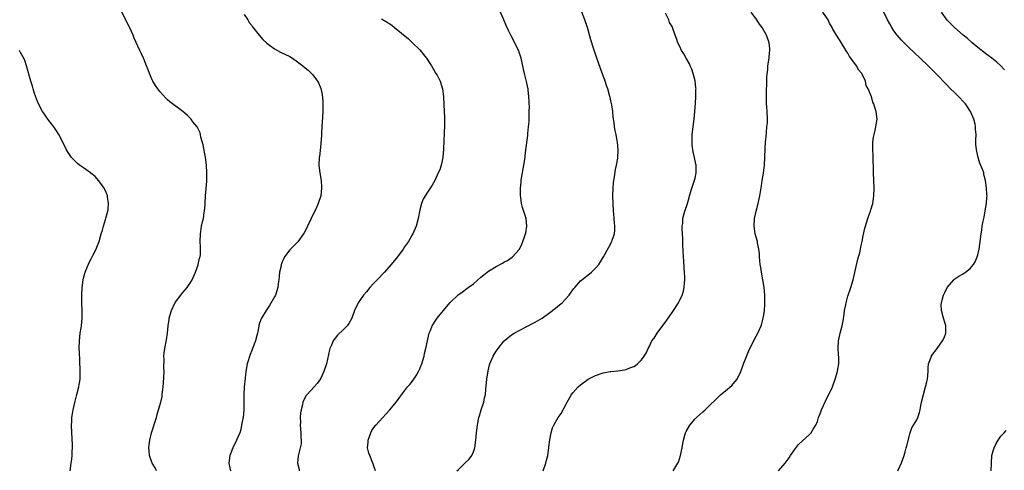
# Model space of a CAD drawing. Units: inches. Extents: x 2505000 to 2508000, y 1551000 to 1554000.
# Drawn here: x 2506502 to 2506760, y 1551827 to 1551945 of the extents above; entities that cross this region are included whole.
import ezdxf

# ---------------------------------------------------------------- set-up
doc = ezdxf.new("R2010")
doc.units = ezdxf.units.IN
doc.header["$MEASUREMENT"] = 0
doc.layers.add('LD25051551_10ft', color=140, linetype='Continuous')

msp = doc.modelspace()

# ---------------------------------------------------------------- linework, layer by layer
at = {"layer": 'LD25051551_10ft'}
for points, elevation in [([(2506538.07, 1551827), (2506537.77, 1551827.77), (2506537, 1551829), (2506536.29, 1551831), (2506536.21, 1551832.21), (2506536.1, 1551833), (2506536.17, 1551833.83), (2506536.32, 1551835), (2506536.81, 1551837), (2506538.06, 1551841), (2506538.25, 1551841.75), (2506538.66, 1551843), (2506539.22, 1551845), (2506539.54, 1551846.46), (2506539.62, 1551847), (2506539.66, 1551847.66), (2506539.85, 1551849), (2506539.95, 1551850.05), (2506540.07, 1551853), (2506540.02, 1551853.98), (2506540.12, 1551856.12), (2506540.05, 1551857), (2506540.09, 1551857.91), (2506540.25, 1551859), (2506540.74, 1551861.26), (2506541.01, 1551863), (2506541.16, 1551865), (2506541.42, 1551866.58), (2506541.43, 1551867), (2506541.58, 1551867.58), (2506542.03, 1551869), (2506543, 1551871.05), (2506544.44, 1551873), (2506545, 1551873.71), (2506545.6, 1551874.4), (2506546.1, 1551875), (2506547, 1551876.26), (2506547.42, 1551877), (2506548.31, 1551879), (2506549, 1551880.92), (2506549.03, 1551881), (2506549.36, 1551882.64), (2506549.49, 1551883), (2506549.58, 1551883.58), (2506549.64, 1551885), (2506549.64, 1551885.64), (2506549.55, 1551887), (2506549.57, 1551889), (2506549.66, 1551889.66), (2506549.91, 1551891), (2506550.14, 1551892.14), (2506550.36, 1551893), (2506550.59, 1551894.59), (2506550.68, 1551895), (2506550.8, 1551896.8), (2506550.84, 1551897.16), (2506550.94, 1551899), (2506551.23, 1551902.77), (2506551.3, 1551905), (2506551.2, 1551907), (2506550.93, 1551909), (2506550.28, 1551912.28), (2506549.72, 1551914.28), (2506549.6, 1551915), (2506549.49, 1551915.49), (2506549, 1551916.46), (2506548.85, 1551916.85), (2506548.74, 1551917), (2506547.63, 1551918.37), (2506547.14, 1551919), (2506546.1, 1551920.1), (2506545, 1551921.06), (2506541.59, 1551923.59), (2506541, 1551924.05), (2506540.53, 1551924.53), (2506539, 1551926.27), (2506538.45, 1551927), (2506537.87, 1551927.87), (2506537.14, 1551929), (2506537, 1551929.3), (2506536.24, 1551931), (2506535.96, 1551931.96), (2506535.5, 1551933), (2506534.79, 1551934.79), (2506534.67, 1551935), (2506534.15, 1551936.15), (2506533.71, 1551937), (2506532.25, 1551940.25), (2506531.98, 1551941), (2506531.1, 1551942.9), (2506530.38, 1551944.38), (2506530.09, 1551945), (2506529.06, 1551947.06)], 7370), ([(2506561, 1551946.4), (2506561.96, 1551945), (2506562.36, 1551944.36), (2506563, 1551943.57), (2506563.22, 1551943.22), (2506564.99, 1551940.99), (2506565.91, 1551939.91), (2506567, 1551938.88), (2506569, 1551937.41), (2506570.58, 1551936.58), (2506573, 1551935.39), (2506573.64, 1551935), (2506575, 1551934.02), (2506576.35, 1551933), (2506577, 1551932.43), (2506577.81, 1551931.81), (2506578.68, 1551931), (2506579, 1551930.63), (2506580.23, 1551929), (2506580.51, 1551928.51), (2506581.06, 1551927.06), (2506581.47, 1551925.47), (2506581.65, 1551923.65), (2506581.64, 1551923), (2506581.6, 1551922.4), (2506581.61, 1551921), (2506581.55, 1551919.55), (2506581.4, 1551917), (2506581.27, 1551915.27), (2506581.25, 1551914.75), (2506581, 1551911.74), (2506580.73, 1551909.27), (2506580.68, 1551909), (2506580.58, 1551907), (2506580.81, 1551905), (2506581.16, 1551903), (2506581.28, 1551901.28), (2506581.31, 1551901), (2506581.06, 1551899), (2506580.4, 1551897), (2506579.92, 1551895.92), (2506579.5, 1551895), (2506579, 1551894.02), (2506578.56, 1551893), (2506577.61, 1551891), (2506577.41, 1551890.59), (2506576.71, 1551889.29), (2506576.53, 1551889), (2506575.07, 1551886.93), (2506573, 1551884.81), (2506571.63, 1551883), (2506571.39, 1551882.61), (2506571, 1551881.69), (2506570.8, 1551881.2), (2506570.74, 1551881), (2506570.69, 1551880.69), (2506570.31, 1551879), (2506570.15, 1551877.85), (2506570.09, 1551877), (2506569.95, 1551875.95), (2506569.81, 1551875), (2506569.2, 1551873), (2506569, 1551872.58), (2506567.68, 1551870.32), (2506567, 1551869.25), (2506566.81, 1551869), (2506565.57, 1551867), (2506565.4, 1551866.6), (2506564.88, 1551865.12), (2506564.84, 1551864.84), (2506564.51, 1551863), (2506564.2, 1551861.8), (2506564.04, 1551861), (2506563.22, 1551859), (2506563, 1551858.54), (2506562.57, 1551857.43), (2506561.84, 1551855), (2506561.46, 1551853), (2506561.26, 1551851.26), (2506561.06, 1551849), (2506560.94, 1551847), (2506560.97, 1551844.97), (2506560.97, 1551843), (2506560.75, 1551841), (2506560.68, 1551840.68), (2506560.37, 1551839), (2506560.14, 1551837.86), (2506559.86, 1551837), (2506559.07, 1551835), (2506558.08, 1551833), (2506557.29, 1551831), (2506557.02, 1551829), (2506557.4, 1551827.4), (2506557.51, 1551827)], 7360), ([(2506595.39, 1551827), (2506595.32, 1551827.32), (2506595, 1551828.21), (2506594.83, 1551828.83), (2506594.54, 1551829.46), (2506593.9, 1551831), (2506593.67, 1551831.67), (2506593.31, 1551833), (2506593.44, 1551834.56), (2506593.45, 1551835), (2506594.19, 1551837), (2506594.47, 1551837.53), (2506595, 1551838.38), (2506595.47, 1551839), (2506597.36, 1551841), (2506598.14, 1551841.86), (2506599.11, 1551843), (2506600.79, 1551845), (2506601.75, 1551846.25), (2506602.26, 1551847), (2506603, 1551847.93), (2506603.79, 1551849), (2506604.36, 1551849.64), (2506605.25, 1551850.75), (2506605.42, 1551851), (2506606.09, 1551852.09), (2506606.68, 1551853), (2506607, 1551853.72), (2506607.37, 1551854.63), (2506607.5, 1551855), (2506608.11, 1551857), (2506608.26, 1551857.74), (2506608.6, 1551859), (2506609.01, 1551861), (2506609.33, 1551862.67), (2506609.44, 1551863), (2506609.76, 1551863.76), (2506610.23, 1551865), (2506610.53, 1551865.47), (2506611, 1551866.15), (2506611.32, 1551866.68), (2506611.54, 1551867), (2506613.15, 1551869), (2506614.85, 1551871), (2506615, 1551871.16), (2506617, 1551873.04), (2506618.12, 1551873.88), (2506619.28, 1551874.72), (2506619.68, 1551875), (2506621, 1551875.97), (2506623, 1551877.66), (2506623.71, 1551878.29), (2506624.63, 1551879), (2506625, 1551879.26), (2506627, 1551880.48), (2506628.63, 1551881.37), (2506629, 1551881.6), (2506629.92, 1551882.08), (2506631.12, 1551882.88), (2506631.26, 1551883), (2506633, 1551884.9), (2506633.07, 1551885), (2506633.68, 1551886.32), (2506633.98, 1551887), (2506634.51, 1551888.51), (2506634.66, 1551889), (2506634.69, 1551889.31), (2506635.01, 1551891), (2506634.78, 1551893), (2506633.9, 1551895.9), (2506633.64, 1551897), (2506633.42, 1551898.58), (2506633.35, 1551899), (2506633.32, 1551899.32), (2506633.3, 1551901), (2506633.49, 1551902.51), (2506633.51, 1551903), (2506633.61, 1551903.61), (2506634.25, 1551907), (2506634.46, 1551908.46), (2506634.76, 1551911), (2506635.25, 1551914.75), (2506635.28, 1551915.28), (2506635.47, 1551917), (2506635.58, 1551918.42), (2506635.59, 1551919.59), (2506635.64, 1551921), (2506635.65, 1551922.35), (2506635.63, 1551923), (2506635.59, 1551923.59), (2506635.55, 1551925), (2506635.37, 1551926.63), (2506635.32, 1551927), (2506635.26, 1551927.26), (2506634.9, 1551928.9), (2506634.38, 1551931), (2506634.15, 1551932.15), (2506633.51, 1551935), (2506633, 1551936.54), (2506632.83, 1551937), (2506631.85, 1551939), (2506630.87, 1551940.87), (2506630.2, 1551942.2), (2506629.57, 1551943.57), (2506628.97, 1551945), (2506628.11, 1551947)], 7340), ([(2506616.72, 1551827), (2506617, 1551827.3), (2506618.9, 1551829.1), (2506619.9, 1551830.1), (2506620.6, 1551831), (2506621, 1551831.96), (2506621.35, 1551833), (2506621.63, 1551835), (2506621.83, 1551837), (2506622.08, 1551839), (2506622.46, 1551841), (2506622.58, 1551841.42), (2506623.05, 1551843), (2506623.7, 1551845), (2506623.9, 1551846.1), (2506624.15, 1551847), (2506624.3, 1551848.3), (2506624.52, 1551851), (2506624.85, 1551853.15), (2506625.24, 1551854.76), (2506625.31, 1551855), (2506626.17, 1551857), (2506627, 1551858.35), (2506627.46, 1551859), (2506629, 1551860.91), (2506629.09, 1551861), (2506631, 1551862.58), (2506631.64, 1551863), (2506633, 1551863.77), (2506637, 1551865.79), (2506637.77, 1551866.23), (2506639, 1551866.99), (2506641, 1551868.41), (2506642.46, 1551869.54), (2506643.56, 1551870.44), (2506644.2, 1551871), (2506645, 1551871.81), (2506646.06, 1551873), (2506646.46, 1551873.54), (2506647, 1551874.34), (2506647.29, 1551874.71), (2506647.52, 1551875), (2506649, 1551876.69), (2506649.37, 1551877), (2506651.42, 1551878.58), (2506651.93, 1551879), (2506653, 1551880.02), (2506653.83, 1551881), (2506654.29, 1551881.71), (2506655.07, 1551883), (2506656.47, 1551885.53), (2506657.18, 1551886.82), (2506657.26, 1551887), (2506657.33, 1551887.33), (2506657.89, 1551889), (2506658.04, 1551889.96), (2506658.02, 1551891), (2506657.91, 1551891.91), (2506657.88, 1551893), (2506657.77, 1551894.23), (2506657.67, 1551895), (2506657.54, 1551897), (2506657.5, 1551899), (2506657.55, 1551901), (2506657.65, 1551902.35), (2506657.72, 1551903), (2506657.91, 1551903.91), (2506658.16, 1551905.84), (2506658.46, 1551907), (2506658.79, 1551908.79), (2506658.92, 1551911), (2506658.72, 1551913), (2506658.66, 1551913.34), (2506658.33, 1551915), (2506658.09, 1551916.09), (2506657.95, 1551917), (2506657.83, 1551918.17), (2506657.58, 1551919.58), (2506657.46, 1551921), (2506657.21, 1551922.79), (2506657, 1551923.79), (2506656.77, 1551924.77), (2506656.73, 1551925), (2506656.18, 1551927), (2506655.88, 1551927.88), (2506655.53, 1551929), (2506654.31, 1551932.31), (2506653.78, 1551933.78), (2506653.31, 1551935), (2506652.42, 1551937.58), (2506651.76, 1551939.76), (2506650.86, 1551943), (2506650.18, 1551945), (2506649.28, 1551947.28)], 7330), ([(2506639.28, 1551827), (2506639.94, 1551829), (2506640.17, 1551829.83), (2506640.46, 1551831), (2506640.79, 1551833), (2506640.79, 1551833.21), (2506641, 1551835.11), (2506641.32, 1551837), (2506641.74, 1551838.26), (2506642.04, 1551839), (2506643.23, 1551841), (2506643.97, 1551842.03), (2506645.56, 1551845), (2506646.7, 1551847), (2506647, 1551847.39), (2506648.46, 1551849), (2506649, 1551849.5), (2506651, 1551850.96), (2506653, 1551851.96), (2506655, 1551852.63), (2506656.82, 1551853), (2506657, 1551853.04), (2506658.79, 1551853.21), (2506660.55, 1551853.45), (2506661, 1551853.54), (2506661.95, 1551853.95), (2506663, 1551854.35), (2506663.4, 1551854.6), (2506663.93, 1551855), (2506665, 1551856.02), (2506665.72, 1551857), (2506666.22, 1551857.78), (2506666.73, 1551859), (2506667, 1551859.47), (2506667.74, 1551861), (2506668.28, 1551861.72), (2506669.11, 1551863), (2506671.59, 1551866.41), (2506673, 1551868.48), (2506673.4, 1551869), (2506674.67, 1551871), (2506675.64, 1551873), (2506675.97, 1551874.03), (2506676.2, 1551875), (2506676.24, 1551876.24), (2506676.35, 1551877), (2506676.37, 1551877.63), (2506676.24, 1551879), (2506676.12, 1551880.12), (2506676.06, 1551881.94), (2506675.98, 1551883), (2506675.83, 1551886.17), (2506675.78, 1551887.78), (2506675.7, 1551889), (2506675.63, 1551890.37), (2506675.65, 1551891), (2506675.77, 1551891.77), (2506675.84, 1551893), (2506676.04, 1551893.96), (2506676.35, 1551895), (2506677.01, 1551897), (2506677.47, 1551898.53), (2506677.59, 1551899), (2506678.18, 1551901), (2506678.79, 1551902.79), (2506679, 1551903.62), (2506679.31, 1551905), (2506679.29, 1551907), (2506679.23, 1551907.23), (2506678.89, 1551909), (2506678.52, 1551910.52), (2506678.27, 1551912.27), (2506678.21, 1551913), (2506678.26, 1551915), (2506678.74, 1551919), (2506679.1, 1551923.1), (2506679.24, 1551925), (2506679.24, 1551926.76), (2506679.26, 1551927), (2506679.24, 1551927.25), (2506679, 1551929.03), (2506678.5, 1551931), (2506678.13, 1551932.13), (2506677.77, 1551933), (2506677.53, 1551933.53), (2506676.71, 1551935), (2506676.08, 1551936.08), (2506675.47, 1551937), (2506675, 1551938.02), (2506674.49, 1551939), (2506674.11, 1551940.11), (2506673.83, 1551941), (2506673.13, 1551943), (2506673, 1551943.26), (2506672.36, 1551944.36), (2506672.13, 1551945), (2506671.24, 1551946.76)], 7320), ([(2506673.31, 1551827), (2506673.72, 1551827.72), (2506674.53, 1551829), (2506674.68, 1551829.32), (2506675.19, 1551831), (2506675.6, 1551833), (2506675.79, 1551834.21), (2506675.94, 1551835), (2506676.33, 1551836.33), (2506676.5, 1551837), (2506676.65, 1551837.35), (2506677.6, 1551839), (2506679, 1551840.61), (2506679.4, 1551841), (2506680.23, 1551841.77), (2506681, 1551842.46), (2506681.63, 1551843), (2506685.75, 1551847), (2506687, 1551847.98), (2506688.63, 1551849.37), (2506689, 1551849.75), (2506689.99, 1551851), (2506690.99, 1551853.01), (2506691.53, 1551854.47), (2506691.72, 1551855), (2506692.62, 1551857.38), (2506693, 1551858.22), (2506693.37, 1551859), (2506695, 1551862.24), (2506695.42, 1551863), (2506696.3, 1551865), (2506696.46, 1551865.54), (2506696.87, 1551867), (2506697, 1551867.82), (2506697.17, 1551869), (2506697.28, 1551870.72), (2506697.24, 1551873), (2506697.06, 1551875), (2506696.77, 1551877), (2506696.4, 1551879), (2506696.23, 1551880.23), (2506696.08, 1551881), (2506695.94, 1551882.06), (2506695.89, 1551883), (2506695.87, 1551883.87), (2506695.72, 1551885), (2506695.37, 1551886.63), (2506695.32, 1551887), (2506695, 1551888.12), (2506694.77, 1551889), (2506694.46, 1551891), (2506694.55, 1551893), (2506694.98, 1551895), (2506695.53, 1551897), (2506695.8, 1551898.2), (2506695.95, 1551899), (2506696.38, 1551901.62), (2506696.58, 1551903), (2506696.88, 1551904.88), (2506697.15, 1551907), (2506697.28, 1551909), (2506697.36, 1551911.36), (2506697.44, 1551913), (2506697.57, 1551914.43), (2506697.67, 1551915.67), (2506697.83, 1551917), (2506697.92, 1551918.08), (2506697.95, 1551919), (2506697.88, 1551921), (2506697.77, 1551922.23), (2506697.72, 1551923), (2506697.72, 1551923.72), (2506697.66, 1551925), (2506697.66, 1551926.34), (2506697.7, 1551927), (2506697.78, 1551927.78), (2506697.79, 1551930.21), (2506698.02, 1551932.02), (2506698.08, 1551933), (2506698.36, 1551935), (2506698.49, 1551936.49), (2506698.57, 1551937), (2506698.56, 1551937.44), (2506698.44, 1551939), (2506698.03, 1551940.03), (2506697.74, 1551941), (2506697, 1551942.21), (2506696.55, 1551943), (2506695.88, 1551943.88), (2506695.2, 1551945), (2506693.72, 1551947)], 7310), ([(2506700.86, 1551827), (2506702.59, 1551829), (2506703.6, 1551830.4), (2506704.01, 1551831), (2506705, 1551832.51), (2506706.11, 1551833.89), (2506707, 1551834.82), (2506709, 1551836.57), (2506709.37, 1551837), (2506709.88, 1551837.88), (2506710.57, 1551839), (2506711, 1551839.96), (2506711.33, 1551841), (2506711.79, 1551842.21), (2506712.1, 1551843), (2506713.66, 1551846.34), (2506714, 1551847), (2506715, 1551849.03), (2506715.68, 1551851), (2506716.28, 1551853), (2506716.37, 1551853.63), (2506716.65, 1551855), (2506716.64, 1551856.64), (2506716.56, 1551857.44), (2506716.44, 1551859), (2506716.57, 1551861), (2506716.66, 1551861.34), (2506717.01, 1551863.01), (2506717.49, 1551865), (2506717.74, 1551866.26), (2506718.01, 1551868.01), (2506718.14, 1551869), (2506718.43, 1551870.43), (2506718.52, 1551871), (2506719, 1551872.73), (2506719.79, 1551875), (2506720.36, 1551877), (2506721.63, 1551882.37), (2506721.81, 1551883), (2506722.09, 1551884.09), (2506722.28, 1551885), (2506722.4, 1551885.6), (2506722.7, 1551887), (2506723, 1551888.53), (2506723.46, 1551890.54), (2506723.59, 1551891), (2506723.89, 1551891.89), (2506724.22, 1551893), (2506724.41, 1551893.59), (2506724.91, 1551895), (2506725, 1551895.32), (2506725.48, 1551897), (2506725.7, 1551898.3), (2506725.81, 1551899), (2506725.88, 1551901), (2506725.73, 1551905), (2506725.59, 1551909.59), (2506725.51, 1551911), (2506725.54, 1551911.54), (2506725.53, 1551913), (2506725.68, 1551914.32), (2506725.83, 1551915), (2506726.17, 1551916.17), (2506726.33, 1551917), (2506726.59, 1551918.59), (2506726.62, 1551919), (2506726.35, 1551921), (2506726.14, 1551921.86), (2506725.75, 1551923), (2506725.49, 1551923.49), (2506725.13, 1551925), (2506725.08, 1551925.08), (2506725, 1551925.35), (2506724.34, 1551927), (2506723.81, 1551927.81), (2506723.56, 1551929), (2506722.61, 1551931), (2506721.85, 1551931.85), (2506721.27, 1551933), (2506719.75, 1551935), (2506719.44, 1551935.44), (2506719, 1551936.26), (2506718.69, 1551936.69), (2506717, 1551939.55), (2506716.05, 1551941), (2506715, 1551942.78), (2506714.89, 1551943), (2506714.15, 1551944.15), (2506713.81, 1551945), (2506712.46, 1551947)], 7300), ([(2506732.02, 1551827), (2506733, 1551829.11), (2506733.68, 1551831), (2506733.98, 1551831.98), (2506734.28, 1551833), (2506734.4, 1551833.6), (2506735.27, 1551837), (2506735.71, 1551838.29), (2506736.18, 1551839), (2506737, 1551840.36), (2506737.29, 1551841), (2506737.7, 1551842.3), (2506737.87, 1551843), (2506738.08, 1551844.08), (2506738.28, 1551845), (2506738.75, 1551847), (2506739.34, 1551849), (2506739.66, 1551850.34), (2506739.84, 1551851), (2506740, 1551853), (2506740.03, 1551853.97), (2506740.12, 1551855), (2506740.8, 1551856.8), (2506740.86, 1551857), (2506740.91, 1551857.09), (2506742.37, 1551859), (2506743.79, 1551861), (2506744.17, 1551861.83), (2506744.63, 1551863), (2506744.58, 1551864.58), (2506744.6, 1551865), (2506744.47, 1551865.53), (2506744.03, 1551867), (2506743.49, 1551869), (2506743.44, 1551870.56), (2506743.45, 1551871), (2506743.65, 1551871.65), (2506744.01, 1551873), (2506744.35, 1551873.65), (2506745, 1551875.01), (2506746.7, 1551877), (2506747, 1551877.25), (2506748.05, 1551877.95), (2506749, 1551878.49), (2506749.76, 1551879), (2506751, 1551879.94), (2506751.84, 1551881), (2506752.29, 1551881.71), (2506752.85, 1551883), (2506753, 1551883.56), (2506753.33, 1551885), (2506753.61, 1551887), (2506753.85, 1551889), (2506754.01, 1551889.99), (2506754.15, 1551891), (2506754.38, 1551892.38), (2506754.61, 1551893.39), (2506755, 1551895.57), (2506755.29, 1551897), (2506755.39, 1551898.61), (2506755.43, 1551899), (2506755.39, 1551899.39), (2506755.26, 1551901), (2506755.02, 1551903), (2506754.57, 1551904.57), (2506754.52, 1551905), (2506754.32, 1551905.68), (2506753.54, 1551907.54), (2506753.08, 1551909), (2506752.6, 1551911), (2506752.5, 1551912.5), (2506752.48, 1551913), (2506752.5, 1551913.5), (2506752.52, 1551915), (2506752.42, 1551916.42), (2506752.41, 1551917), (2506752.26, 1551917.74), (2506751.95, 1551919), (2506751.09, 1551921), (2506749.74, 1551923), (2506749.42, 1551923.42), (2506747.91, 1551925), (2506747, 1551925.92), (2506745.85, 1551927), (2506745, 1551927.92), (2506744.44, 1551928.44), (2506743.92, 1551929), (2506743, 1551930.03), (2506741.49, 1551931.49), (2506741, 1551932), (2506740.48, 1551932.48), (2506739.99, 1551933), (2506737.93, 1551935), (2506736.39, 1551936.39), (2506735, 1551937.7), (2506733.68, 1551939), (2506733, 1551939.7), (2506732.38, 1551940.38), (2506731.87, 1551941), (2506731, 1551942.17), (2506730.46, 1551943), (2506729.94, 1551943.94), (2506729.38, 1551945), (2506728.4, 1551947)], 7290), ([(2506759.96, 1551931.96), (2506758.97, 1551933), (2506757.95, 1551933.95), (2506756.67, 1551935), (2506755.72, 1551935.72), (2506755, 1551936.21), (2506753, 1551937.74), (2506751.52, 1551939), (2506750.17, 1551940.18), (2506749.16, 1551941), (2506746.88, 1551943), (2506745, 1551944.96), (2506743.45, 1551947)], 7280), ([(2506597, 1551945.3), (2506598.45, 1551944.45), (2506599, 1551944.02), (2506599.64, 1551943.64), (2506600.39, 1551943), (2506604.03, 1551940.03), (2506605, 1551939.07), (2506607, 1551937.13), (2506607.99, 1551935.99), (2506608.7, 1551935), (2506610.02, 1551933), (2506610.37, 1551932.37), (2506611.22, 1551931), (2506611.5, 1551930.5), (2506612.29, 1551929), (2506612.95, 1551927), (2506613.16, 1551925), (2506613.26, 1551922.74), (2506613.44, 1551919.44), (2506613.46, 1551917.46), (2506613.39, 1551915.39), (2506613.19, 1551911.19), (2506612.98, 1551909.02), (2506612.54, 1551907), (2506612.21, 1551905.79), (2506611.81, 1551905), (2506611, 1551903.18), (2506610.2, 1551901.8), (2506609, 1551899.97), (2506608.38, 1551899), (2506607.9, 1551898.1), (2506607.44, 1551897), (2506607, 1551895.29), (2506606.59, 1551893), (2506606.05, 1551891), (2506605.15, 1551889), (2506605, 1551888.77), (2506604.02, 1551887), (2506603, 1551885.6), (2506602.63, 1551885), (2506601.13, 1551883), (2506599.53, 1551881), (2506597.75, 1551879), (2506595.82, 1551877), (2506595, 1551876.1), (2506593.95, 1551875), (2506593, 1551873.84), (2506592.25, 1551873), (2506590.86, 1551871), (2506589.93, 1551869), (2506589.17, 1551867), (2506588.4, 1551865.6), (2506587.98, 1551865), (2506587, 1551863.96), (2506585.49, 1551862.51), (2506584.57, 1551861.42), (2506584.33, 1551861), (2506583.91, 1551859.91), (2506583.48, 1551859), (2506583.36, 1551858.64), (2506582.56, 1551855), (2506581.92, 1551853), (2506581, 1551851.06), (2506580.12, 1551849.88), (2506579.36, 1551849), (2506577.49, 1551847), (2506577.27, 1551846.73), (2506576.56, 1551845.44), (2506576.42, 1551845), (2506576.26, 1551844.26), (2506575.91, 1551843), (2506575.8, 1551842.2), (2506575.71, 1551841), (2506575.74, 1551839.74), (2506575.73, 1551839), (2506575.86, 1551837), (2506575.86, 1551835.86), (2506575.93, 1551835), (2506575.91, 1551834.09), (2506575.72, 1551833), (2506575.26, 1551831.26), (2506575.17, 1551830.83), (2506575, 1551829), (2506575.41, 1551827.41), (2506575.46, 1551827)], 7350), ([(2506515.49, 1551827), (2506515.73, 1551829), (2506515.92, 1551830.08), (2506516.02, 1551831), (2506516.05, 1551832.05), (2506516.13, 1551833), (2506516.11, 1551833.89), (2506515.93, 1551837), (2506515.89, 1551839), (2506515.95, 1551839.95), (2506515.99, 1551841), (2506516.1, 1551841.9), (2506516.27, 1551843), (2506516.78, 1551845.22), (2506517.28, 1551847), (2506517.81, 1551849), (2506517.99, 1551850.01), (2506518.1, 1551851), (2506518.1, 1551852.1), (2506518.14, 1551853), (2506518.09, 1551854.09), (2506518.07, 1551855), (2506518.01, 1551856.01), (2506517.95, 1551858.05), (2506517.9, 1551859), (2506517.93, 1551861), (2506518.16, 1551863), (2506518.4, 1551864.4), (2506518.49, 1551865), (2506518.67, 1551867), (2506518.63, 1551869), (2506518.56, 1551871), (2506518.57, 1551873), (2506518.64, 1551875), (2506518.87, 1551877), (2506519, 1551877.47), (2506519.46, 1551879), (2506520.49, 1551881.51), (2506521, 1551882.52), (2506521.57, 1551883.57), (2506522.29, 1551885), (2506522.48, 1551885.52), (2506523.07, 1551887), (2506523.64, 1551889), (2506523.99, 1551890.01), (2506524.21, 1551891), (2506524.74, 1551892.74), (2506524.88, 1551893.12), (2506525.38, 1551895), (2506525.41, 1551895.41), (2506525.56, 1551897), (2506525.28, 1551898.72), (2506525.26, 1551899), (2506525.22, 1551899.22), (2506525, 1551899.66), (2506524.61, 1551900.61), (2506524.37, 1551901), (2506523, 1551902.87), (2506522.03, 1551904.03), (2506520.92, 1551904.92), (2506520.79, 1551905), (2506519, 1551906.31), (2506517.99, 1551907), (2506517.44, 1551907.44), (2506517, 1551907.84), (2506515.9, 1551909), (2506515, 1551910.3), (2506514.59, 1551911), (2506513.6, 1551913), (2506512.54, 1551915), (2506511.94, 1551915.94), (2506511.22, 1551917), (2506510.27, 1551918.27), (2506509.69, 1551919), (2506508.6, 1551920.6), (2506508.31, 1551921), (2506507.26, 1551923), (2506507, 1551923.67), (2506506.22, 1551925.78), (2506505.83, 1551927), (2506505.65, 1551927.65), (2506505.2, 1551929), (2506504.11, 1551933), (2506503.61, 1551934.39), (2506503.38, 1551935), (2506503.23, 1551935.23), (2506502.5, 1551936.5), (2506502.24, 1551937)], 7380), ([(2506756.5, 1551827), (2506756.56, 1551829), (2506756.69, 1551831), (2506757, 1551832.28), (2506757.23, 1551833), (2506757.83, 1551834.17), (2506758.29, 1551835), (2506759, 1551836.1), (2506759.84, 1551837), (2506760.44, 1551837.56)], 7280)]:
    msp.add_lwpolyline(points, dxfattribs=dict(at, elevation=elevation))

doc.saveas('drawing.dxf')
